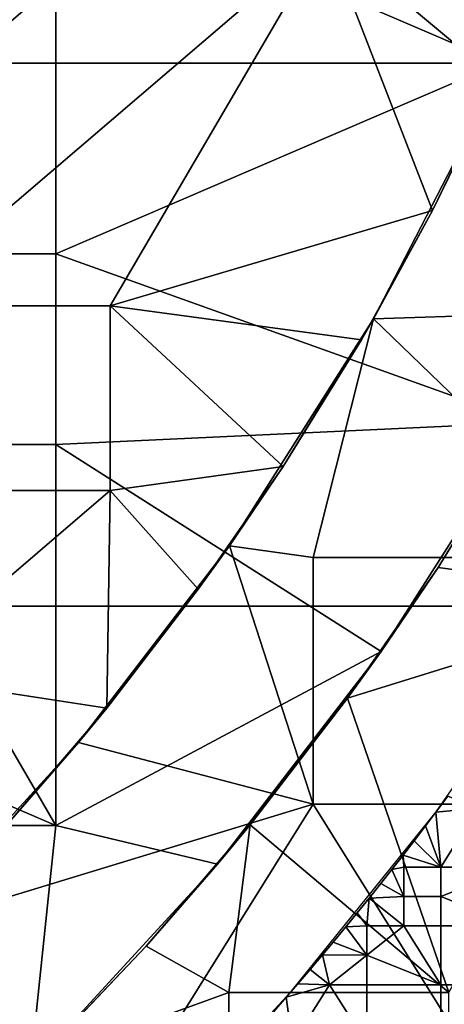
# Model space of a CAD drawing. Units: millimetres. Extents: x -2003 to -1047, y 539 to 1195.
# Drawn here: x -1258 to -1240, y 644 to 687 of the extents above; entities that cross this region are included whole.
import ezdxf

# ---------------------------------------------------------------- set-up
doc = ezdxf.new("R2010")
doc.units = ezdxf.units.MM
doc.header["$MEASUREMENT"] = 0
for name, color, linetype in [('Domyślny', 7, 'Continuous'), ('Osie', 5, 'Continuous'), ('Warstwa 05', 255, 'Continuous')]:
    doc.layers.add(name, color=color, linetype=linetype)

msp = doc.modelspace()

# ---------------------------------------------------------------- linework, layer by layer
at = {"layer": 'Domyślny'}
msp.add_lwpolyline([(-1698.27, 596.53), (-1352.27, 596.53), (-1342.283, 596.886), (-1332.346, 597.955), (-1322.511, 599.729), (-1312.828, 602.201), (-1303.345, 605.357), (-1294.112, 609.181), (-1285.176, 613.655), (-1276.581, 618.754), (-1268.372, 624.454), (-1260.59, 630.725), (-1253.275, 637.535), (-1246.465, 644.849), (-1240.195, 652.631), (-1234.495, 660.84), (-1229.395, 669.435), (-1224.922, 678.372), (-1221.097, 687.605)], dxfattribs=at)
for points in [[(-1237.458, 701.53, 23.5), (-1256.645, 693.28, 23.5), (-1237.458, 685.03, 23.5)], [(-1256.645, 693.28, 23.5), (-1267.883, 692.897, 23.5), (-1266.239, 685.03, 23.5)], [(-1256.645, 693.28, 23.5), (-1266.239, 685.03, 23.5), (-1256.645, 685.03, 23.5)], [(-1237.458, 685.03, 23.5), (-1256.645, 693.28, 23.5), (-1256.645, 685.03, 23.5)], [(-1254.302, 690.53), (-1263.645, 682.53), (-1263.645, 690.53)], [(-1244.958, 690.53), (-1263.645, 674.53), (-1263.645, 682.53), (-1254.302, 690.53)], [(-1263.645, 674.53), (-1244.958, 690.53), (-1254.302, 674.53)], [(-1254.302, 674.53), (-1244.958, 690.53), (-1240.347, 678.659)], [(-1240.347, 678.659), (-1244.958, 690.53), (-1237.576, 684.365)], [(-1237.576, 684.365), (-1244.958, 690.53), (-1235.117, 690.15)], [(-1256.645, 676.78, 23.5), (-1256.645, 685.03, 23.5), (-1266.239, 685.03, 23.5), (-1266.239, 676.78, 23.5)], [(-1256.645, 685.03, 23.5), (-1256.645, 676.78, 23.5), (-1237.458, 685.03, 23.5)], [(-1237.458, 685.03, 23.5), (-1256.645, 676.78, 23.5), (-1236.253, 669.478, 23.5)], [(-1237.576, 684.365), (-1237.861, 683.742, 4), (-1240.347, 678.659)], [(-1242.899, 673.968, 12), (-1237.861, 683.742, 12), (-1232.199, 674.315, 12)], [(-1242.899, 673.968, 8), (-1242.899, 673.968, 4), (-1237.861, 683.742, 4), (-1237.861, 683.742, 8)], [(-1242.899, 673.968, 12), (-1242.899, 673.968, 8), (-1237.861, 683.742, 12)], [(-1237.861, 683.742, 8), (-1237.861, 683.742, 12), (-1242.899, 673.968, 8)], [(-1242.899, 673.968, 4), (-1240.347, 678.659), (-1237.861, 683.742, 4)], [(-1243.426, 673.056), (-1254.302, 674.53), (-1240.347, 678.659)], [(-1240.347, 678.659), (-1242.899, 673.968, 4), (-1243.426, 673.056)], [(-1256.645, 668.53, 23.5), (-1256.645, 676.78, 23.5), (-1266.239, 676.78, 23.5), (-1266.239, 668.53, 23.5)], [(-1256.645, 668.53, 23.5), (-1236.253, 669.478, 23.5), (-1256.645, 676.78, 23.5)], [(-1254.302, 674.53), (-1254.302, 666.53), (-1263.645, 666.53), (-1263.645, 674.53)], [(-1246.809, 667.581), (-1254.302, 674.53), (-1243.426, 673.056)], [(-1254.302, 674.53), (-1246.809, 667.581), (-1254.302, 666.53)], [(-1232.199, 674.315, 12), (-1232.199, 663.637, 12), (-1242.899, 673.968, 12)], [(-1249.141, 664.139, 12), (-1242.899, 673.968, 12), (-1245.52, 663.637, 12)], [(-1249.141, 664.139, 8), (-1249.141, 664.139, 4), (-1242.899, 673.968, 4), (-1242.899, 673.968, 8)], [(-1249.141, 664.139, 12), (-1249.141, 664.139, 8), (-1242.899, 673.968, 12)], [(-1242.899, 673.968, 8), (-1242.899, 673.968, 12), (-1249.141, 664.139, 8)], [(-1249.141, 664.139, 4), (-1246.809, 667.581), (-1242.899, 673.968, 4)], [(-1243.426, 673.056), (-1242.899, 673.968, 4), (-1246.809, 667.581)], [(-1232.199, 663.637, 12), (-1245.52, 663.637, 12), (-1242.899, 673.968, 12)], [(-1236.253, 669.478, 23.5), (-1256.645, 668.53, 23.5), (-1242.575, 659.569, 23.5)], [(-1236.253, 669.478, 33.167), (-1236.253, 669.478, 28.333), (-1242.575, 659.569, 28.333), (-1242.575, 659.569, 33.167)], [(-1242.575, 659.569, 23.5), (-1236.253, 669.478, 28.333), (-1236.253, 669.478, 23.5)], [(-1242.575, 659.569, 33.167), (-1240.113, 663.204, 38), (-1236.253, 669.478, 33.167)], [(-1236.253, 669.478, 28.333), (-1242.575, 659.569, 23.5), (-1242.575, 659.569, 28.333)], [(-1236.515, 669.026, 38), (-1236.253, 669.478, 33.167), (-1240.113, 663.204, 38)], [(-1236.515, 669.026, 38), (-1240.113, 663.204, 38), (-1230.125, 661.863, 38)], [(-1275.833, 660.28, 23.5), (-1256.645, 652.03, 23.5), (-1266.239, 668.53, 23.5)], [(-1266.239, 668.53, 23.5), (-1256.645, 652.03, 23.5), (-1256.645, 668.53, 23.5)], [(-1256.645, 652.03, 23.5), (-1242.575, 659.569, 23.5), (-1256.645, 668.53, 23.5)], [(-1250.487, 662.259), (-1254.302, 666.53), (-1246.809, 667.581)], [(-1246.809, 667.581), (-1249.141, 664.139, 4), (-1250.487, 662.259)], [(-1254.302, 666.53), (-1263.645, 658.53), (-1263.645, 666.53)], [(-1263.645, 658.53), (-1254.302, 666.53), (-1254.45, 657.112)], [(-1254.45, 657.112), (-1254.302, 666.53), (-1250.487, 662.259)], [(-1255.669, 655.634, 12), (-1249.141, 664.139, 12), (-1245.52, 652.958, 12)], [(-1255.669, 655.634, 8), (-1255.669, 655.634, 4), (-1249.141, 664.139, 4), (-1249.141, 664.139, 8)], [(-1255.669, 655.634, 12), (-1255.669, 655.634, 8), (-1249.141, 664.139, 12)], [(-1249.141, 664.139, 8), (-1249.141, 664.139, 12), (-1255.669, 655.634, 8)], [(-1255.669, 655.634, 4), (-1250.487, 662.259), (-1249.141, 664.139, 4)], [(-1245.52, 663.637, 12), (-1245.52, 652.958, 12), (-1249.141, 664.139, 12)], [(-1232.199, 652.958, 12), (-1245.52, 652.958, 12), (-1245.52, 663.637, 12), (-1232.199, 663.637, 12)], [(-1240.113, 663.204, 38), (-1244.025, 657.543, 38), (-1230.125, 661.863, 38)], [(-1240.113, 663.204, 38), (-1242.575, 659.569, 33.167), (-1244.025, 657.543, 38)], [(-1250.487, 662.259), (-1255.669, 655.634, 4), (-1254.45, 657.112)], [(-1230.125, 661.863, 38), (-1244.025, 657.543, 38), (-1239.645, 644.807, 38)], [(-1256.645, 652.03, 23.5), (-1275.833, 660.28, 23.5), (-1275.833, 652.03, 23.5)], [(-1242.575, 659.569, 23.5), (-1256.645, 652.03, 23.5), (-1249.654, 650.356, 23.5)], [(-1242.575, 659.569, 33.167), (-1242.575, 659.569, 28.333), (-1249.654, 650.356, 28.333), (-1249.654, 650.356, 33.167)], [(-1249.654, 650.356, 23.5), (-1242.575, 659.569, 28.333), (-1242.575, 659.569, 23.5)], [(-1249.654, 650.356, 33.167), (-1244.025, 657.543, 38), (-1242.575, 659.569, 33.167)], [(-1242.575, 659.569, 28.333), (-1249.654, 650.356, 23.5), (-1249.654, 650.356, 28.333)], [(-1258.684, 652.164), (-1263.645, 658.53), (-1254.45, 657.112)], [(-1244.025, 657.543, 38), (-1249.654, 650.356, 33.167), (-1248.239, 652.07, 38)], [(-1244.025, 657.543, 38), (-1248.239, 652.07, 38), (-1239.645, 644.807, 38)], [(-1254.45, 657.112), (-1255.669, 655.634, 4), (-1258.684, 652.164)], [(-1262.96, 647.65, 12), (-1255.669, 655.634, 12), (-1245.52, 652.958, 12)], [(-1262.96, 647.65, 8), (-1262.96, 647.65, 4), (-1255.669, 655.634, 4), (-1255.669, 655.634, 8)], [(-1262.96, 647.65, 12), (-1262.96, 647.65, 8), (-1255.669, 655.634, 12)], [(-1255.669, 655.634, 8), (-1255.669, 655.634, 12), (-1262.96, 647.65, 8)], [(-1262.96, 647.65, 4), (-1258.684, 652.164), (-1255.669, 655.634, 4)], [(-1258.842, 631.601, 12), (-1262.96, 647.65, 12), (-1245.52, 652.958, 12)], [(-1232.199, 631.601, 12), (-1258.842, 631.601, 12), (-1245.52, 652.958, 12)], [(-1245.52, 652.958, 12), (-1232.199, 652.958, 12), (-1232.199, 631.601, 12)], [(-1248.239, 652.07, 38), (-1252.742, 646.807, 38), (-1249.166, 644.807, 38)], [(-1248.239, 652.07, 38), (-1249.654, 650.356, 33.167), (-1252.742, 646.807, 38)], [(-1249.166, 644.807, 38), (-1239.645, 644.807, 38), (-1248.239, 652.07, 38)], [(-1257.748, 641.548, 23.5), (-1275.833, 652.03, 23.5), (-1266.238, 633.795, 23.5)], [(-1275.833, 652.03, 23.5), (-1257.748, 641.548, 23.5), (-1256.645, 652.03, 23.5)], [(-1249.654, 650.356, 23.5), (-1256.645, 652.03, 23.5), (-1257.748, 641.548, 23.5)], [(-1249.654, 650.356, 33.167), (-1249.654, 650.356, 28.333), (-1257.748, 641.548, 28.333), (-1257.748, 641.548, 33.167)], [(-1257.748, 641.548, 23.5), (-1249.654, 650.356, 28.333), (-1249.654, 650.356, 23.5)], [(-1257.748, 641.548, 33.167), (-1252.742, 646.807, 38), (-1249.654, 650.356, 33.167)], [(-1249.654, 650.356, 28.333), (-1257.748, 641.548, 23.5), (-1257.748, 641.548, 28.333)], [(-1252.742, 646.807, 38), (-1257.748, 641.548, 33.167), (-1257.518, 641.777, 38)], [(-1252.742, 646.807, 38), (-1257.518, 641.777, 38), (-1249.166, 644.807, 38)], [(-1249.166, 636.28, 38), (-1249.166, 644.807, 38), (-1257.518, 641.777, 38)], [(-1239.645, 644.807, 38), (-1249.166, 644.807, 38), (-1249.166, 636.28, 38), (-1239.645, 636.28, 38)]]:
    msp.add_3dface(points, dxfattribs=at)
at = {"layer": 'Osie'}
for points in [[(-1226.52, 661.53, -4), (-1286.27, 661.53, -4), (-1286.27, 702.53, -4), (-1226.52, 702.53, -4)], [(-1226.52, 661.53), (-1226.52, 702.53), (-1286.27, 702.53), (-1286.27, 661.53)], [(-1226.52, 620.53, -4), (-1286.27, 620.53, -4), (-1286.27, 661.53, -4), (-1226.52, 661.53, -4)], [(-1226.52, 620.53), (-1226.52, 661.53), (-1286.27, 661.53), (-1286.27, 620.53)]]:
    msp.add_3dface(points, dxfattribs=at)
at = {"layer": 'Warstwa 05'}
for points in [[(-1240.206, 652.615, -4), (-1238.391, 652.78, -4), (-1239.688, 653.312, -4)], [(-1239.688, 653.312, -4), (-1239.688, 653.312, -4.2), (-1240.206, 652.615, -4)], [(-1240.206, 652.615, -4.2), (-1240.206, 652.615, -4), (-1239.688, 653.312, -4.2)], [(-1240.206, 652.615, -4.2), (-1239.688, 653.312, -4.2), (-1238.391, 652.78, -4.2)], [(-1240.651, 652.024, -4), (-1239.994, 650.235, -4), (-1240.206, 652.615, -4)], [(-1240.206, 652.615, -4), (-1240.651, 652.024, -4.2), (-1240.651, 652.024, -4)], [(-1240.651, 652.024, -4.2), (-1240.206, 652.615, -4), (-1240.206, 652.615, -4.2)], [(-1240.651, 652.024, -4.2), (-1240.206, 652.615, -4.2), (-1239.994, 650.235, -4.2)], [(-1239.994, 650.235, -4), (-1238.391, 652.78, -4), (-1240.206, 652.615, -4)], [(-1239.994, 650.235, -4.2), (-1240.206, 652.615, -4.2), (-1238.391, 652.78, -4.2)], [(-1236.788, 650.235, -4), (-1238.391, 652.78, -4), (-1239.994, 650.235, -4)], [(-1236.788, 650.235, -4.2), (-1239.994, 650.235, -4.2), (-1238.391, 652.78, -4.2)], [(-1241.143, 651.378, -4), (-1239.994, 650.235, -4), (-1240.651, 652.024, -4)], [(-1240.651, 652.024, -4), (-1241.143, 651.378, -4.2), (-1241.143, 651.378, -4)], [(-1241.143, 651.378, -4.2), (-1240.651, 652.024, -4), (-1240.651, 652.024, -4.2)], [(-1241.143, 651.378, -4.2), (-1240.651, 652.024, -4.2), (-1239.994, 650.235, -4.2)], [(-1241.628, 650.75, -4), (-1239.994, 650.235, -4), (-1241.143, 651.378, -4)], [(-1241.143, 651.378, -4), (-1241.628, 650.75, -4.2), (-1241.628, 650.75, -4)], [(-1241.628, 650.75, -4.2), (-1241.143, 651.378, -4), (-1241.143, 651.378, -4.2)], [(-1241.628, 650.75, -4.2), (-1241.143, 651.378, -4.2), (-1239.994, 650.235, -4.2)], [(-1242.11, 650.131, -4), (-1241.596, 650.235, -4), (-1241.628, 650.75, -4)], [(-1241.628, 650.75, -4), (-1242.11, 650.131, -4.2), (-1242.11, 650.131, -4)], [(-1242.11, 650.131, -4.2), (-1241.628, 650.75, -4), (-1241.628, 650.75, -4.2)], [(-1242.11, 650.131, -4.2), (-1241.628, 650.75, -4.2), (-1241.596, 650.235, -4.2)], [(-1239.994, 650.235, -4), (-1241.628, 650.75, -4), (-1241.596, 650.235, -4)], [(-1239.994, 650.235, -4.2), (-1241.596, 650.235, -4.2), (-1241.628, 650.75, -4.2)], [(-1242.592, 649.52, -4), (-1241.596, 648.963, -4), (-1242.11, 650.131, -4)], [(-1242.11, 650.131, -4), (-1242.592, 649.52, -4.2), (-1242.592, 649.52, -4)], [(-1242.592, 649.52, -4.2), (-1242.11, 650.131, -4), (-1242.11, 650.131, -4.2)], [(-1242.592, 649.52, -4.2), (-1242.11, 650.131, -4.2), (-1241.596, 648.963, -4.2)], [(-1241.596, 650.235, -4), (-1242.11, 650.131, -4), (-1241.596, 648.963, -4)], [(-1241.596, 650.235, -4.2), (-1241.596, 648.963, -4.2), (-1242.11, 650.131, -4.2)], [(-1239.994, 648.963, -4), (-1239.994, 650.235, -4), (-1241.596, 650.235, -4), (-1241.596, 648.963, -4)], [(-1239.994, 648.963, -4.2), (-1241.596, 648.963, -4.2), (-1241.596, 650.235, -4.2), (-1239.994, 650.235, -4.2)], [(-1239.994, 648.963, -4), (-1236.788, 650.235, -4), (-1239.994, 650.235, -4)], [(-1236.788, 650.235, -4), (-1239.994, 648.963, -4), (-1236.788, 647.69, -4)], [(-1239.994, 648.963, -4.2), (-1239.994, 650.235, -4.2), (-1236.788, 650.235, -4.2)], [(-1236.788, 650.235, -4.2), (-1236.788, 647.69, -4.2), (-1239.994, 648.963, -4.2)], [(-1243.089, 648.897, -4), (-1241.596, 648.963, -4), (-1242.592, 649.52, -4)], [(-1242.592, 649.52, -4), (-1243.089, 648.897, -4.2), (-1243.089, 648.897, -4)], [(-1243.089, 648.897, -4.2), (-1242.592, 649.52, -4), (-1242.592, 649.52, -4.2)], [(-1243.089, 648.897, -4.2), (-1242.592, 649.52, -4.2), (-1241.596, 648.963, -4.2)], [(-1243.611, 648.25, -4), (-1243.199, 647.69, -4), (-1243.089, 648.897, -4)], [(-1243.089, 648.897, -4), (-1243.611, 648.25, -4.2), (-1243.611, 648.25, -4)], [(-1243.611, 648.25, -4.2), (-1243.089, 648.897, -4), (-1243.089, 648.897, -4.2)], [(-1243.611, 648.25, -4.2), (-1243.089, 648.897, -4.2), (-1243.199, 647.69, -4.2)], [(-1241.596, 647.69, -4), (-1243.089, 648.897, -4), (-1243.199, 647.69, -4)], [(-1241.596, 647.69, -4.2), (-1243.199, 647.69, -4.2), (-1243.089, 648.897, -4.2)], [(-1241.596, 648.963, -4), (-1243.089, 648.897, -4), (-1241.596, 647.69, -4)], [(-1241.596, 648.963, -4.2), (-1241.596, 647.69, -4.2), (-1243.089, 648.897, -4.2)], [(-1239.994, 647.69, -4), (-1239.994, 648.963, -4), (-1241.596, 648.963, -4), (-1241.596, 647.69, -4)], [(-1239.994, 647.69, -4.2), (-1241.596, 647.69, -4.2), (-1241.596, 648.963, -4.2), (-1239.994, 648.963, -4.2)], [(-1236.788, 647.69, -4), (-1239.994, 648.963, -4), (-1239.994, 647.69, -4)], [(-1236.788, 647.69, -4.2), (-1239.994, 647.69, -4.2), (-1239.994, 648.963, -4.2)], [(-1244.106, 647.646, -4), (-1243.199, 647.69, -4), (-1243.611, 648.25, -4)], [(-1243.611, 648.25, -4), (-1244.106, 647.646, -4.2), (-1244.106, 647.646, -4)], [(-1244.106, 647.646, -4.2), (-1243.611, 648.25, -4), (-1243.611, 648.25, -4.2)], [(-1244.106, 647.646, -4.2), (-1243.611, 648.25, -4.2), (-1243.199, 647.69, -4.2)], [(-1244.646, 646.993, -4), (-1243.199, 646.418, -4), (-1244.106, 647.646, -4)], [(-1244.106, 647.646, -4), (-1244.106, 647.646, -4.2), (-1244.646, 646.993, -4)], [(-1244.646, 646.993, -4.2), (-1244.646, 646.993, -4), (-1244.106, 647.646, -4.2)], [(-1244.646, 646.993, -4.2), (-1244.106, 647.646, -4.2), (-1243.199, 646.418, -4.2)], [(-1243.199, 647.69, -4), (-1244.106, 647.646, -4), (-1243.199, 646.418, -4)], [(-1243.199, 647.69, -4.2), (-1243.199, 646.418, -4.2), (-1244.106, 647.646, -4.2)], [(-1243.199, 646.418, -4), (-1241.596, 647.69, -4), (-1243.199, 647.69, -4)], [(-1243.199, 646.418, -4), (-1239.994, 645.146, -4), (-1241.596, 647.69, -4)], [(-1243.199, 646.418, -4.2), (-1243.199, 647.69, -4.2), (-1241.596, 647.69, -4.2)], [(-1243.199, 646.418, -4.2), (-1241.596, 647.69, -4.2), (-1239.994, 645.146, -4.2)], [(-1241.596, 647.69, -4), (-1239.994, 645.146, -4), (-1239.994, 647.69, -4)], [(-1241.596, 647.69, -4.2), (-1239.994, 647.69, -4.2), (-1239.994, 645.146, -4.2)], [(-1236.788, 645.146, -4), (-1236.788, 647.69, -4), (-1239.994, 647.69, -4), (-1239.994, 645.146, -4)], [(-1236.788, 645.146, -4.2), (-1239.994, 645.146, -4.2), (-1239.994, 647.69, -4.2), (-1236.788, 647.69, -4.2)], [(-1245.11, 646.437, -4), (-1243.199, 646.418, -4), (-1244.646, 646.993, -4)], [(-1244.646, 646.993, -4), (-1245.11, 646.437, -4.2), (-1245.11, 646.437, -4)], [(-1245.11, 646.437, -4.2), (-1244.646, 646.993, -4), (-1244.646, 646.993, -4.2)], [(-1245.11, 646.437, -4.2), (-1244.646, 646.993, -4.2), (-1243.199, 646.418, -4.2)], [(-1245.64, 645.81, -4), (-1244.802, 645.146, -4), (-1245.11, 646.437, -4)], [(-1245.11, 646.437, -4), (-1245.64, 645.81, -4.2), (-1245.64, 645.81, -4)], [(-1245.64, 645.81, -4.2), (-1245.11, 646.437, -4), (-1245.11, 646.437, -4.2)], [(-1245.64, 645.81, -4.2), (-1245.11, 646.437, -4.2), (-1244.802, 645.146, -4.2)], [(-1243.199, 646.418, -4), (-1245.11, 646.437, -4), (-1244.802, 645.146, -4)], [(-1243.199, 646.418, -4.2), (-1244.802, 645.146, -4.2), (-1245.11, 646.437, -4.2)], [(-1243.199, 646.418, -4), (-1244.802, 645.146, -4), (-1243.199, 645.146, -4)], [(-1243.199, 646.418, -4.2), (-1243.199, 645.146, -4.2), (-1244.802, 645.146, -4.2)], [(-1239.994, 645.146, -4), (-1243.199, 646.418, -4), (-1243.199, 645.146, -4)], [(-1239.994, 645.146, -4.2), (-1243.199, 645.146, -4.2), (-1243.199, 646.418, -4.2)], [(-1246.174, 645.186, -4), (-1244.802, 645.146, -4), (-1245.64, 645.81, -4)], [(-1245.64, 645.81, -4), (-1246.174, 645.186, -4.2), (-1246.174, 645.186, -4)], [(-1246.174, 645.186, -4.2), (-1245.64, 645.81, -4), (-1245.64, 645.81, -4.2)], [(-1246.174, 645.186, -4.2), (-1245.64, 645.81, -4.2), (-1244.802, 645.146, -4.2)], [(-1246.682, 644.6, -4), (-1244.802, 645.146, -4), (-1246.174, 645.186, -4)], [(-1246.174, 645.186, -4), (-1246.174, 645.186, -4.2), (-1246.682, 644.6, -4)], [(-1246.682, 644.6, -4.2), (-1246.682, 644.6, -4), (-1246.174, 645.186, -4.2)], [(-1246.682, 644.6, -4.2), (-1246.174, 645.186, -4.2), (-1244.802, 645.146, -4.2)], [(-1246.404, 642.601, -4), (-1244.802, 645.146, -4), (-1246.682, 644.6, -4)], [(-1246.404, 642.601, -4.2), (-1246.682, 644.6, -4.2), (-1244.802, 645.146, -4.2)], [(-1243.199, 642.601, -4), (-1244.802, 645.146, -4), (-1246.404, 642.601, -4)], [(-1243.199, 642.601, -4.2), (-1246.404, 642.601, -4.2), (-1244.802, 645.146, -4.2)], [(-1244.802, 645.146, -4), (-1243.199, 642.601, -4), (-1243.199, 645.146, -4)], [(-1244.802, 645.146, -4.2), (-1243.199, 645.146, -4.2), (-1243.199, 642.601, -4.2)], [(-1239.994, 642.601, -4), (-1239.994, 645.146, -4), (-1243.199, 645.146, -4), (-1243.199, 642.601, -4)], [(-1239.994, 642.601, -4.2), (-1243.199, 642.601, -4.2), (-1243.199, 645.146, -4.2), (-1239.994, 645.146, -4.2)], [(-1236.788, 642.601, -4), (-1236.788, 645.146, -4), (-1239.994, 645.146, -4), (-1239.994, 642.601, -4)], [(-1236.788, 642.601, -4.2), (-1239.994, 642.601, -4.2), (-1239.994, 645.146, -4.2), (-1236.788, 645.146, -4.2)], [(-1247.214, 643.992, -4), (-1246.404, 642.601, -4), (-1246.682, 644.6, -4)], [(-1246.682, 644.6, -4), (-1247.214, 643.992, -4.2), (-1247.214, 643.992, -4)], [(-1247.214, 643.992, -4.2), (-1246.682, 644.6, -4), (-1246.682, 644.6, -4.2)], [(-1247.214, 643.992, -4.2), (-1246.682, 644.6, -4.2), (-1246.404, 642.601, -4.2)]]:
    msp.add_3dface(points, dxfattribs=at)

doc.saveas('drawing.dxf')
